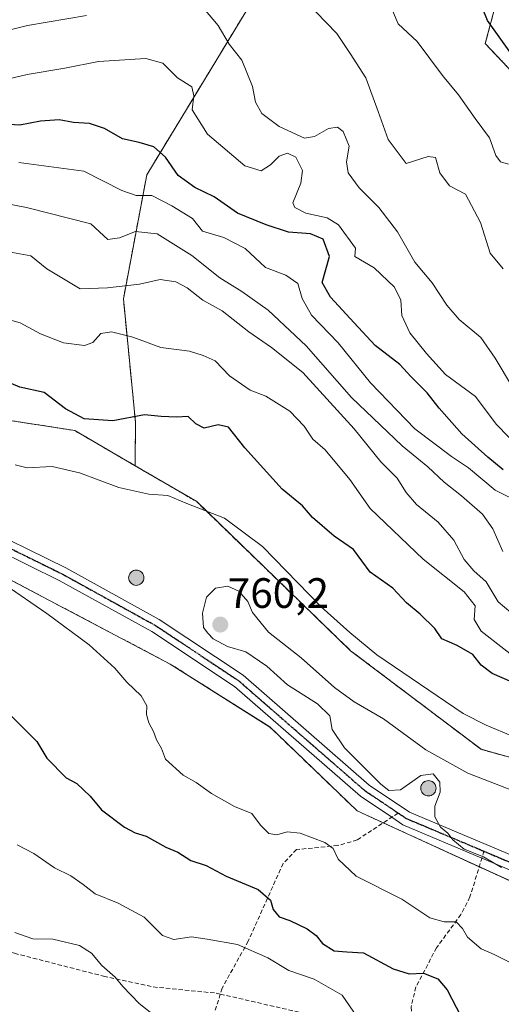
# Model space of a CAD drawing. Units: metres. Extents: x 600592 to 604037, y 4731478 to 4733842.
# Drawn here: x 601802 to 601915, y 4732592 to 4732824 of the extents above; entities that cross this region are included whole.
import ezdxf
from ezdxf.enums import TextEntityAlignment as Align

# ---------------------------------------------------------------- set-up
doc = ezdxf.new("R2010")
doc.units = ezdxf.units.M
doc.header["$MEASUREMENT"] = 0
for name, pattern in [('TRAZO_Y_PUNTO', [1, 0.5, -0.25, 0, -0.25]), ('TRAZOS', [0.75, 0.5, -0.25]), ('TRAZOS2', [0.375, 0.25, -0.125]), ('TRAZOSX2', [1.5, 1, -0.5])]:
    doc.linetypes.add(name, pattern=pattern)
for name, color, linetype, lineweight in [('Aerogenerador', 135, 'Continuous', 0), ('Aerogenerador Cxs', 19, 'Continuous', 0), ('Arbolado forestal', 92, 'TRAZOS', 0), ('Arbolado forestal CxS', 92, 'Continuous', 0), ('Carátula', 7, 'Continuous', 5), ('Curva de nivel maestra', 36, 'Continuous', 30), ('Curva de nivel normal', 36, 'Continuous', 0), ('Instalación de energía eléctrica', 135, 'TRAZOSX2', 0), ('Instalación de energía eléctrica Cxs', 135, 'Continuous', 0), ('Matorral', 135, 'Continuous', 0), ('Matorral CxS', 135, 'Continuous', 0), ('Núcleo urbano', 19, 'Continuous', 0), ('Núcleo urbano CxS', 19, 'Continuous', 0), ('Pastizal CxS', 92, 'Continuous', 0), ('Pista no pavimentada', 254, 'Continuous', 13), ('Pista no pavimentada Cxs', 254, 'Continuous', 0), ('Pista pavimentada eje', 135, 'TRAZO_Y_PUNTO', 0), ('Punto de cota en construcción elevada', 7, 'Continuous', 0), ('Punto de cota en terreno', 7, 'Continuous', 0), ('Ruta', 19, 'TRAZOS2', 30), ('Rótulo de punto de cota en terreno', 19, 'Continuous', 0), ('Senda', 19, 'TRAZOSX2', 0)]:
    doc.layers.add(name, color=color, linetype=linetype, lineweight=lineweight)
doc.styles.add('Arial', font='txt', dxfattribs={"height": 0.2})

# ---------------------------------------------------------------- blocks, each defined once
blk = doc.blocks.new('*U152')
at = {"layer": 'Matorral CxS', "color": 135, "linetype": 'Continuous', "lineweight": 0}
blk.add_polyline3d([(601558.34, 4732760.46, 743.62), (601599.52, 4732761.42, 749.05), (601622.93, 4732756.44, 750.63), (601641.86, 4732747.82, 751.71), (601666.63, 4732736.53, 752.3), (601688.56, 4732732.22, 753.19), (601707.5, 4732728.49, 752.88), (601724.33, 4732725.18, 753.94), (601767.54, 4732709.24, 754.91), (601837.43, 4732672.38, 757.47), (601860.88, 4732657.54, 758.63), (601862.73, 4732655.77, 758.32), (601881.44, 4732637.77, 758.09), (601893.98, 4732632.02, 759.02), (601919.76, 4732620.21, 759.25)], dxfattribs=at)
blk = doc.blocks.new('*U166')
at = {"layer": 'Curva de nivel normal', "color": 36, "linetype": 'Continuous', "lineweight": 0}
blk.add_polyline3d([(601917.09, 4732790.22, 705), (601915.23, 4732790.78, 705), (601914.13, 4732792.28, 705), (601912.63, 4732796.43, 705), (601909.3, 4732800.99, 705), (601905.32, 4732806.63, 705), (601901.56, 4732811.19, 705), (601895.56, 4732819.17, 705), (601891.09, 4732823.34, 705), (601888.66, 4732829.13, 705)], dxfattribs=at)
blk = doc.blocks.new('*U168')
at = {"layer": 'Curva de nivel normal', "color": 36, "linetype": 'Continuous', "lineweight": 0}
blk.add_polyline3d([(601871.7, 4732826.14, 710), (601876.66, 4732821.03, 710), (601879.83, 4732816.31, 710), (601883.5, 4732810.57, 710), (601886.37, 4732802.65, 710), (601888.76, 4732796.1, 710), (601893, 4732790.44, 710), (601898.2, 4732792.02, 710), (601899.93, 4732791.78, 710), (601900.92, 4732788.22, 710), (601903.24, 4732785.1, 710), (601907.01, 4732783.19, 710), (601910.49, 4732776.5, 710), (601912.8, 4732769.3, 710), (601915.85, 4732765.58, 710)], dxfattribs=at)
blk = doc.blocks.new('5PATER')
at = {"layer": 'Carátula', "linetype": 'Continuous', "lineweight": 5}
h = blk.add_hatch(color=250, dxfattribs=at)
edge = h.paths.add_edge_path()
edge.add_ellipse((0, 0.01), major_axis=(-1.33, -1.34), ratio=0.999422, start_angle=0, end_angle=360)
blk = doc.blocks.new('5PANOT')
at = {"layer": 'Carátula', "linetype": 'Continuous', "lineweight": 5}
h = blk.add_hatch(color=1, dxfattribs=at)
edge = h.paths.add_edge_path()
edge.add_arc((0, 0), 1.89, 270.0012, 630.0012)

msp = doc.modelspace()

# ---------------------------------------------------------------- linework, layer by layer
at = {"layer": 'Aerogenerador', "color": 135, "linetype": 'Continuous', "lineweight": 0}
for points in [[(601829.73, 4732690.97, 758.32), (601829.42, 4732690.94, 758.31), (601829.1, 4732690.97, 758.3), (601828.8, 4732691.05, 758.28), (601828.52, 4732691.18, 758.27), (601828.26, 4732691.36, 758.26), (601828.04, 4732691.58, 758.25), (601827.86, 4732691.84, 758.24), (601827.73, 4732692.12, 758.24), (601827.64, 4732692.43, 758.23), (601827.62, 4732692.74, 758.23), (601827.64, 4732693.05, 758.23), (601827.73, 4732693.36, 758.23), (601827.86, 4732693.64, 758.23), (601828.04, 4732693.9, 758.25), (601828.26, 4732694.12, 758.26), (601828.52, 4732694.3, 758.27), (601828.8, 4732694.43, 758.27), (601829.1, 4732694.51, 758.27), (601829.42, 4732694.54, 758.26), (601829.73, 4732694.51, 758.25), (601830.03, 4732694.43, 758.24), (601830.32, 4732694.3, 758.22), (601830.57, 4732694.12, 758.21), (601830.8, 4732693.9, 758.19), (601830.98, 4732693.64, 758.17), (601831.11, 4732693.36, 758.17), (601831.19, 4732693.05, 758.2), (601831.22, 4732692.74, 758.22), (601831.19, 4732692.43, 758.25), (601831.11, 4732692.12, 758.27), (601830.98, 4732691.84, 758.3), (601830.8, 4732691.58, 758.31), (601830.57, 4732691.36, 758.32), (601830.32, 4732691.18, 758.33), (601830.03, 4732691.05, 758.33), (601829.73, 4732690.97, 758.32)], [(601898.57, 4732641.33, 759.83), (601898.26, 4732641.3, 759.81), (601897.94, 4732641.33, 759.79), (601897.64, 4732641.41, 759.77), (601897.36, 4732641.54, 759.74), (601897.1, 4732641.72, 759.73), (601896.88, 4732641.94, 759.71), (601896.7, 4732642.2, 759.7), (601896.57, 4732642.49, 759.7), (601896.48, 4732642.79, 759.7), (601896.46, 4732643.1, 759.7), (601896.48, 4732643.41, 759.7), (601896.57, 4732643.72, 759.73), (601896.7, 4732644, 759.77), (601896.88, 4732644.26, 759.8), (601897.1, 4732644.48, 759.83), (601897.36, 4732644.66, 759.86), (601897.64, 4732644.79, 759.88), (601897.94, 4732644.87, 759.89), (601898.26, 4732644.9, 759.89), (601898.57, 4732644.87, 759.89), (601898.87, 4732644.79, 759.89), (601899.16, 4732644.66, 759.88), (601899.41, 4732644.48, 759.88), (601899.64, 4732644.26, 759.86), (601899.82, 4732644, 759.85), (601899.95, 4732643.72, 759.84), (601900.03, 4732643.41, 759.83), (601900.06, 4732643.1, 759.85), (601900.03, 4732642.79, 759.86), (601899.95, 4732642.49, 759.87), (601899.82, 4732642.2, 759.88), (601899.64, 4732641.94, 759.88), (601899.41, 4732641.72, 759.88), (601899.16, 4732641.54, 759.87), (601898.87, 4732641.41, 759.85), (601898.57, 4732641.33, 759.83)]]:
    msp.add_polyline3d(points, dxfattribs=at)
at = {"layer": 'Aerogenerador Cxs', "color": 19, "linetype": 'Continuous', "lineweight": 0}
for points in [[(601829.73, 4732690.97, 758.32), (601829.42, 4732690.94, 758.31), (601829.1, 4732690.97, 758.3), (601828.8, 4732691.05, 758.28), (601828.52, 4732691.18, 758.27), (601828.26, 4732691.36, 758.26), (601828.04, 4732691.58, 758.25), (601827.86, 4732691.84, 758.24), (601827.73, 4732692.12, 758.24), (601827.64, 4732692.43, 758.23), (601827.62, 4732692.74, 758.23), (601827.64, 4732693.05, 758.23), (601827.73, 4732693.36, 758.23), (601827.86, 4732693.64, 758.23), (601828.04, 4732693.9, 758.25), (601828.26, 4732694.12, 758.26), (601828.52, 4732694.3, 758.27), (601828.8, 4732694.43, 758.27), (601829.1, 4732694.51, 758.27), (601829.42, 4732694.54, 758.26), (601829.73, 4732694.51, 758.25), (601830.03, 4732694.43, 758.24), (601830.32, 4732694.3, 758.22), (601830.57, 4732694.12, 758.21), (601830.8, 4732693.9, 758.19), (601830.98, 4732693.64, 758.17), (601831.11, 4732693.36, 758.17), (601831.19, 4732693.05, 758.2), (601831.22, 4732692.74, 758.22), (601831.19, 4732692.43, 758.25), (601831.11, 4732692.12, 758.27), (601830.98, 4732691.84, 758.3), (601830.8, 4732691.58, 758.31), (601830.57, 4732691.36, 758.32), (601830.32, 4732691.18, 758.33), (601830.03, 4732691.05, 758.33), (601829.73, 4732690.97, 758.32)], [(601898.57, 4732641.33, 759.83), (601898.26, 4732641.3, 759.81), (601897.94, 4732641.33, 759.79), (601897.64, 4732641.41, 759.77), (601897.36, 4732641.54, 759.74), (601897.1, 4732641.72, 759.73), (601896.88, 4732641.94, 759.71), (601896.7, 4732642.2, 759.7), (601896.57, 4732642.49, 759.7), (601896.48, 4732642.79, 759.7), (601896.46, 4732643.1, 759.7), (601896.48, 4732643.41, 759.7), (601896.57, 4732643.72, 759.73), (601896.7, 4732644, 759.77), (601896.88, 4732644.26, 759.8), (601897.1, 4732644.48, 759.83), (601897.36, 4732644.66, 759.86), (601897.64, 4732644.79, 759.88), (601897.94, 4732644.87, 759.89), (601898.26, 4732644.9, 759.89), (601898.57, 4732644.87, 759.89), (601898.87, 4732644.79, 759.89), (601899.16, 4732644.66, 759.88), (601899.41, 4732644.48, 759.88), (601899.64, 4732644.26, 759.86), (601899.82, 4732644, 759.85), (601899.95, 4732643.72, 759.84), (601900.03, 4732643.41, 759.83), (601900.06, 4732643.1, 759.85), (601900.03, 4732642.79, 759.86), (601899.95, 4732642.49, 759.87), (601899.82, 4732642.2, 759.88), (601899.64, 4732641.94, 759.88), (601899.41, 4732641.72, 759.88), (601899.16, 4732641.54, 759.87), (601898.87, 4732641.41, 759.85), (601898.57, 4732641.33, 759.83)]]:
    msp.add_polyline3d(points, close=True, dxfattribs=at)
at = {"layer": 'Arbolado forestal', "color": 92, "linetype": 'TRAZOS', "lineweight": 0}
for points in [[(601829.13, 4732719.15, 752.52), (601829.23, 4732729.41, 750.44), (601826.38, 4732758.46, 741.9), (601831.88, 4732787.71, 727.93), (601875.57, 4732859.79, 703.76)], [(601829.13, 4732719.15, 752.52), (601829.23, 4732729.41, 750.44), (601826.38, 4732758.46, 741.9), (601831.88, 4732787.71, 727.93), (601875.57, 4732859.79, 703.76)], [(601917.47, 4732840.59, 698.01), (601911.64, 4732818.68, 700.56), (601938.11, 4732790.65, 699.78)], [(601829.13, 4732719.15, 752.52), (601814.93, 4732727.43, 750.95), (601799.61, 4732729.83, 752.22), (601772.31, 4732746.67, 750.57), (601753.66, 4732749.93, 751.06), (601734.51, 4732753.28, 750.48), (601725.89, 4732762.38, 747.47), (601707.7, 4732762.86, 748), (601695.58, 4732766.95, 747.81), (601670.84, 4732775.3, 747.47), (601659.55, 4732768.59, 751.94), (601646.1, 4732773.12, 752.02), (601628.24, 4732779.13, 751.3), (601593.06, 4732790.98, 750.63)], [(602153.12, 4732534.62, 745.44), (602149.05, 4732536.91, 744.91), (602131.34, 4732544.09, 748.5), (602111.76, 4732547.54, 757.42), (602092.57, 4732563.24, 756.25), (602076.77, 4732576.17, 757.48), (602067.2, 4732590.05, 751.6), (602039.44, 4732615.42, 757.55), (602015.49, 4732627.7, 760.44), (602007.33, 4732627.38, 761.1), (601994.92, 4732626.91, 761.29), (601982.47, 4732626.43, 761.04), (601956.72, 4732637.51, 758.37), (601944.65, 4732642.71, 757.05), (601935.78, 4732645.24, 756.58), (601934.6, 4732645.58, 756.54), (601910.67, 4732652.28, 757.19), (601879.91, 4732675.52, 756), (601859.45, 4732695.36, 756.16), (601843.65, 4732710.68, 754.35), (601829.13, 4732719.15, 752.52)]]:
    msp.add_polyline3d(points, dxfattribs=at)
at = {"layer": 'Arbolado forestal CxS', "color": 92, "linetype": 'Continuous', "lineweight": 0}
for points in [[(601875.57, 4732859.79, 703.76), (601831.88, 4732787.71, 727.93), (601826.38, 4732758.46, 741.9), (601829.23, 4732729.41, 750.44), (601829.13, 4732719.15, 752.52), (601814.93, 4732727.43, 750.95), (601799.61, 4732729.83, 752.22), (601772.31, 4732746.67, 750.57), (601753.66, 4732749.93, 751.06), (601734.51, 4732753.28, 750.48), (601725.89, 4732762.38, 747.47), (601707.7, 4732762.86, 748), (601695.58, 4732766.95, 747.81), (601670.84, 4732775.3, 747.47), (601659.55, 4732768.59, 751.94), (601646.1, 4732773.12, 752.02), (601628.24, 4732779.13, 751.3), (601593.06, 4732790.98, 750.63), (601593.51, 4732797.48, 748.62), (601593.97, 4732827.78, 732.69)], [(601934.6, 4732645.58, 756.54), (601910.67, 4732652.28, 757.19), (601879.91, 4732675.52, 756), (601859.45, 4732695.36, 756.16), (601843.65, 4732710.68, 754.35), (601829.13, 4732719.15, 752.52), (601829.23, 4732729.41, 750.44), (601826.38, 4732758.46, 741.9), (601831.88, 4732787.71, 727.93), (601875.57, 4732859.79, 703.76), (601917.47, 4732840.59, 698.01)], [(601917.47, 4732840.59, 698.01), (601911.64, 4732818.68, 700.56), (601938.11, 4732790.65, 699.78)]]:
    msp.add_polyline3d(points, dxfattribs=at)
at = {"layer": 'Curva de nivel maestra', "color": 36, "linetype": 'Continuous', "lineweight": 30}
for points in [[(601920.02, 4732813.13, 700), (601912.14, 4732824.1, 700), (601909.83, 4732830.02, 700)], [(601915.89, 4732718.14, 725), (601912.23, 4732721.2, 725), (601906.14, 4732726.67, 725), (601900.74, 4732732.7, 725), (601897.93, 4732736.3, 725), (601894.18, 4732740.07, 725), (601891.48, 4732742.98, 725), (601885.67, 4732747.46, 725), (601880.73, 4732752.84, 725), (601875.18, 4732758.87, 725), (601873.23, 4732762.33, 725), (601874.96, 4732768.49, 725), (601873.42, 4732772.54, 725), (601870.46, 4732773.83, 725), (601865.29, 4732774.18, 725), (601859.99, 4732775.98, 725), (601853.26, 4732778.7, 725), (601847.79, 4732782.57, 725), (601843.19, 4732784.73, 725), (601839.25, 4732787.59, 725), (601836.28, 4732791.92, 725), (601833.55, 4732794.32, 725), (601830.07, 4732795.38, 725), (601826.15, 4732796.24, 725), (601821.91, 4732798.68, 725), (601818.37, 4732799.8, 725), (601814.63, 4732800.06, 725), (601811.21, 4732800.66, 725), (601806.86, 4732800.35, 725), (601802, 4732799.44, 725), (601798.28, 4732799.69, 725)], [(601917.98, 4732668.08, 750), (601913.3, 4732670.17, 750), (601910.69, 4732672.15, 750), (601908.75, 4732674.62, 750), (601905.02, 4732676.77, 750), (601901.38, 4732678.35, 750), (601899.78, 4732680.78, 750), (601896.31, 4732684.15, 750), (601893.08, 4732686.78, 750), (601889.84, 4732690.3, 750), (601884.5, 4732694.04, 750), (601880.57, 4732699.36, 750), (601876.07, 4732702.53, 750), (601870.96, 4732706.96, 750), (601868.55, 4732709.72, 750), (601863.78, 4732713.6, 750), (601855, 4732723.38, 750), (601851.12, 4732728.26, 750), (601848.72, 4732728.79, 750), (601845.44, 4732727.97, 750), (601843.42, 4732729.02, 750), (601841.68, 4732730.78, 750), (601838.87, 4732730.58, 750), (601835.29, 4732730.72, 750), (601831.38, 4732731.15, 750), (601823.92, 4732729.69, 750), (601817.16, 4732730.19, 750), (601812.76, 4732732.54, 750), (601807.68, 4732736.37, 750), (601801.98, 4732737.67, 750), (601797.24, 4732739.66, 750)], [(601798.51, 4732661.58, 750), (601805.95, 4732654.13, 750), (601808.34, 4732650.2, 750), (601812.9, 4732645.52, 750), (601815.38, 4732644.25, 750), (601818.56, 4732641.22, 750), (601821.21, 4732638.04, 750), (601826.67, 4732633.94, 750), (601829.16, 4732632.59, 750), (601831.72, 4732631.81, 750), (601836.38, 4732629.17, 750), (601839.24, 4732628.03, 750), (601842.28, 4732626.07, 750), (601845.85, 4732624.9, 750), (601850.57, 4732622.4, 750), (601858.17, 4732619.22, 750), (601861.02, 4732616.74, 750), (601861.7, 4732614.55, 750), (601863.08, 4732612.82, 750), (601865.56, 4732611.94, 750), (601869.64, 4732609.94, 750), (601871.81, 4732608.38, 750), (601873.31, 4732606.51, 750), (601876.06, 4732604.8, 750), (601879.04, 4732604.5, 750), (601882.99, 4732604.28, 750), (601889.95, 4732600.54, 750), (601893.74, 4732599.31, 750), (601897.08, 4732599.51, 750), (601900.46, 4732598.16, 750), (601902.66, 4732595.57, 750), (601905.92, 4732589.39, 750)]]:
    msp.add_polyline3d(points, dxfattribs=at)
at = {"layer": 'Curva de nivel normal', "color": 36, "linetype": 'Continuous', "lineweight": 0}
for points in [[(601845.37, 4732826.95, 715), (601848.7, 4732822.97, 715), (601851.32, 4732818.54, 715), (601854.3, 4732814.74, 715), (601856.81, 4732808.52, 715), (601857.48, 4732804.83, 715), (601859, 4732802.19, 715), (601863.1, 4732799.16, 715), (601869.04, 4732796.37, 715), (601871.37, 4732796.79, 715), (601874.71, 4732798.64, 715), (601876.86, 4732798.99, 715), (601878.19, 4732797.92, 715), (601879.54, 4732794.48, 715), (601878.96, 4732790.81, 715), (601879.37, 4732788.21, 715), (601881.92, 4732784.69, 715), (601886.55, 4732780.05, 715), (601890.97, 4732774.27, 715), (601895.01, 4732767.17, 715), (601899.15, 4732762.26, 715), (601902.56, 4732757.01, 715), (601905.52, 4732753.64, 715), (601910.61, 4732749.36, 715), (601914.01, 4732744.53, 715), (601918.05, 4732737.67, 715)], [(601717.98, 4732824.42, 715), (601724.36, 4732823.36, 715), (601728.93, 4732822.41, 715), (601732.72, 4732822.1, 715), (601736.01, 4732822, 715), (601742.15, 4732820.15, 715), (601748.41, 4732819.65, 715), (601751.79, 4732818.44, 715), (601753.39, 4732816.98, 715), (601755.08, 4732816.5, 715), (601758.89, 4732816.64, 715), (601767.46, 4732816.22, 715), (601774.02, 4732816.97, 715), (601781.16, 4732817.98, 715), (601789.06, 4732819.83, 715), (601796.44, 4732821.11, 715), (601803.75, 4732822.92, 715), (601817.65, 4732825.26, 715)], [(601793.03, 4732808.91, 720), (601803.73, 4732811.39, 720), (601812.6, 4732812.87, 720), (601820.54, 4732814.46, 720), (601831.7, 4732815.16, 720), (601835.68, 4732814.04, 720), (601839.11, 4732810.58, 720), (601842.51, 4732808.51, 720), (601842.98, 4732806.33, 720), (601842.62, 4732803.03, 720), (601846.21, 4732797.3, 720), (601855.03, 4732789.82, 720), (601858.86, 4732788.65, 720), (601861.02, 4732790.08, 720), (601863.05, 4732792.16, 720), (601865.04, 4732792.84, 720), (601867.04, 4732791.9, 720), (601868.6, 4732788.76, 720), (601868.17, 4732785.8, 720), (601866.32, 4732781.16, 720), (601866.76, 4732780.03, 720), (601869.4, 4732778.69, 720), (601874.36, 4732777.61, 720), (601877.04, 4732775.96, 720), (601881.1, 4732770.43, 720), (601880.91, 4732768.47, 720), (601885.46, 4732765.79, 720), (601890.27, 4732761.24, 720), (601891.78, 4732758.17, 720), (601891.99, 4732754.54, 720), (601893.83, 4732750.5, 720), (601897.8, 4732745.58, 720), (601902.24, 4732740.69, 720), (601909.36, 4732735.48, 720), (601914.18, 4732728.96, 720), (601920.13, 4732722.91, 720)], [(601923.67, 4732708.57, 730), (601914, 4732713.4, 730), (601907.68, 4732718.62, 730), (601903.68, 4732721.31, 730), (601895.04, 4732727.82, 730), (601884.57, 4732738.69, 730), (601876.96, 4732748.08, 730), (601870.73, 4732754.64, 730), (601868.49, 4732758.61, 730), (601867.51, 4732762.1, 730), (601864.62, 4732764.05, 730), (601859.84, 4732765.89, 730), (601855.07, 4732770.34, 730), (601850.06, 4732772.98, 730), (601845.01, 4732774.45, 730), (601842.64, 4732777.45, 730), (601837.82, 4732780.44, 730), (601833.05, 4732782.86, 730), (601829.38, 4732782.82, 730), (601826.05, 4732784.06, 730), (601817.05, 4732788.61, 730), (601801.72, 4732790.62, 730)], [(601915.78, 4732698.9, 735), (601913.45, 4732704.27, 735), (601911.02, 4732707.69, 735), (601906.08, 4732712.06, 735), (601901.92, 4732715.26, 735), (601898.08, 4732718.86, 735), (601892.06, 4732723.84, 735), (601880.14, 4732735.26, 735), (601869.44, 4732747.41, 735), (601860.48, 4732755.82, 735), (601854.29, 4732760.21, 735), (601849.12, 4732763.42, 735), (601842.5, 4732768.74, 735), (601834.3, 4732773.78, 735), (601829.25, 4732774.36, 735), (601825.44, 4732772.88, 735), (601822.75, 4732772.47, 735), (601818.73, 4732776.17, 735), (601803.58, 4732780.02, 735), (601796.56, 4732781.33, 735)], [(601917.66, 4732684.53, 740), (601914.68, 4732687.04, 740), (601911.84, 4732691.75, 740), (601908.96, 4732694.34, 740), (601906.68, 4732697.02, 740), (601904.24, 4732701.62, 740), (601900.54, 4732705.82, 740), (601895.46, 4732710.02, 740), (601893.01, 4732712.83, 740), (601890.9, 4732716.24, 740), (601887, 4732720.08, 740), (601880.73, 4732727.84, 740), (601868.64, 4732741.09, 740), (601861.26, 4732747.03, 740), (601855.97, 4732750.75, 740), (601849.69, 4732755.67, 740), (601845.06, 4732758.17, 740), (601841.38, 4732761.05, 740), (601838.72, 4732762.49, 740), (601835.05, 4732763.05, 740), (601830.19, 4732761.92, 740), (601822.62, 4732761.06, 740), (601816.17, 4732760.83, 740), (601808.34, 4732765.58, 740), (601804.55, 4732768.63, 740), (601796.72, 4732770.03, 740)], [(601798.12, 4732753.9, 745), (601802.05, 4732752.82, 745), (601806.83, 4732750.27, 745), (601812.3, 4732748.08, 745), (601817.2, 4732747.51, 745), (601819.2, 4732748.2, 745), (601821.05, 4732750.3, 745), (601823.6, 4732750.7, 745), (601828.6, 4732749.44, 745), (601835.23, 4732747, 745), (601841.94, 4732746.12, 745), (601845.18, 4732745.1, 745), (601847.98, 4732743.87, 745), (601851.41, 4732740.36, 745), (601856.26, 4732736.99, 745), (601859.92, 4732735.52, 745), (601865.63, 4732732.03, 745), (601868.99, 4732728.5, 745), (601871.05, 4732725.38, 745), (601873.9, 4732722.93, 745), (601879.72, 4732715.91, 745), (601884.52, 4732709.08, 745), (601897.01, 4732697.14, 745), (601906.7, 4732689.42, 745), (601909.25, 4732686.1, 745), (601909.04, 4732682.91, 745), (601910.65, 4732680.15, 745), (601917.44, 4732674.88, 745)], [(601918.19, 4732655.33, 755), (601911.83, 4732657.95, 755), (601906.46, 4732660.74, 755), (601886.09, 4732674.55, 755), (601879.71, 4732679.84, 755), (601873.01, 4732685.84, 755), (601859.12, 4732700.1, 755), (601850.19, 4732706.76, 755), (601841.3, 4732710.23, 755), (601836.83, 4732712.14, 755), (601832.34, 4732712.45, 755), (601825.28, 4732713.98, 755), (601816.02, 4732717.43, 755), (601809.6, 4732718.94, 755), (601803.7, 4732718.65, 755), (601800.92, 4732719.39, 755)], [(601798.51, 4732691.09, 755), (601808.33, 4732684.31, 755), (601818.31, 4732676.91, 755), (601824.35, 4732671.44, 755), (601827.22, 4732668.08, 755), (601830.58, 4732664.85, 755), (601831.89, 4732662.52, 755), (601831.8, 4732660.5, 755), (601832.4, 4732658.5, 755), (601833.44, 4732656.5, 755), (601834.19, 4732654.5, 755), (601835.32, 4732652.5, 755), (601836.3, 4732649.99, 755), (601840.48, 4732646.18, 755), (601843.55, 4732644.49, 755), (601847.11, 4732641.89, 755), (601852.52, 4732638.83, 755), (601856.62, 4732637.14, 755), (601858.72, 4732634.37, 755), (601860.61, 4732632.4, 755), (601862.53, 4732632.08, 755), (601864.93, 4732632.86, 755), (601868.04, 4732632.53, 755), (601873.84, 4732630.27, 755), (601875.83, 4732628.91, 755), (601876.96, 4732626.35, 755), (601881.2, 4732622.4, 755), (601891.96, 4732616.98, 755), (601898.58, 4732612.58, 755), (601901.98, 4732611.6, 755), (601904.77, 4732611.64, 755), (601906.3, 4732610.04, 755), (601907.47, 4732607.96, 755), (601910.66, 4732605.24, 755), (601913.76, 4732603.92, 755), (601919.08, 4732601.2, 755)], [(601919.04, 4732642.16, 760), (601907.5, 4732646.62, 760), (601897.66, 4732652.12, 760), (601887.69, 4732659.48, 760), (601880.78, 4732663.45, 760), (601876.08, 4732666.87, 760), (601868.29, 4732673.88, 760), (601860.53, 4732679.93, 760), (601856.8, 4732684.57, 760), (601855.72, 4732687.17, 760), (601853.54, 4732689.58, 760), (601851.02, 4732690.78, 760), (601848.07, 4732690.25, 760), (601845.98, 4732688.13, 760), (601845.02, 4732684.35, 760), (601845.23, 4732681.01, 760), (601846.24, 4732679.69, 760), (601847.54, 4732678.32, 760), (601850.87, 4732676.54, 760), (601855.25, 4732675.28, 760), (601860.2, 4732671.88, 760), (601865.05, 4732667.47, 760), (601872.08, 4732663.02, 760), (601874.98, 4732660.21, 760), (601875.54, 4732656.95, 760), (601878.48, 4732652.61, 760), (601887.01, 4732644.03, 760), (601888.95, 4732642.6, 760), (601891.63, 4732642.73, 760), (601896.44, 4732646.08, 760), (601899.35, 4732646.51, 760), (601900.96, 4732644.57, 760), (601901, 4732642.17, 760), (601899.74, 4732638.84, 760), (601899.73, 4732636.36, 760), (601901.13, 4732633.92, 760), (601902.86, 4732632.51, 760), (601903.96, 4732630.9, 760), (601906.68, 4732628.7, 760), (601911.25, 4732626.9, 760), (601915.45, 4732624.45, 760)], [(601881.5, 4732589.03, 745), (601877.9, 4732594.29, 745), (601871.33, 4732598.08, 745), (601865.38, 4732600.14, 745), (601860.43, 4732603.08, 745), (601853.23, 4732606.26, 745), (601846.08, 4732607.53, 745), (601842.42, 4732608.05, 745), (601838.28, 4732607.4, 745), (601835.62, 4732608.41, 745), (601831.28, 4732612.7, 745), (601825.15, 4732616.02, 745), (601819.72, 4732618.19, 745), (601816.89, 4732620.44, 745), (601813.99, 4732622.41, 745), (601810.17, 4732624.37, 745), (601805.28, 4732627.69, 745), (601801.36, 4732629.74, 745)], [(601800.83, 4732609.05, 740), (601805.05, 4732607.58, 740), (601809.72, 4732607.55, 740), (601816, 4732606.02, 740), (601818.87, 4732604.2, 740), (601821.32, 4732601.32, 740), (601824.45, 4732598.57, 740), (601826.23, 4732596.35, 740), (601830.1, 4732592.32, 740), (601834.2, 4732589.1, 740)]]:
    msp.add_polyline3d(points, dxfattribs=at)
at = {"layer": 'Instalación de energía eléctrica', "color": 135, "linetype": 'TRAZOSX2', "lineweight": 0}
for points in [[(601557.19, 4732796.62, 747.11), (601581.33, 4732794.93, 749.36), (601593.06, 4732790.98, 750.63), (601628.24, 4732779.13, 751.3), (601646.1, 4732773.12, 752.02), (601659.55, 4732768.59, 751.94), (601670.84, 4732775.3, 747.47), (601695.58, 4732766.95, 747.81), (601707.7, 4732762.86, 748), (601725.89, 4732762.38, 747.47), (601734.51, 4732753.28, 750.48), (601753.66, 4732749.93, 751.06), (601772.31, 4732746.67, 750.57), (601799.61, 4732729.83, 752.22), (601814.93, 4732727.43, 750.95), (601829.13, 4732719.15, 752.52), (601843.65, 4732710.68, 754.35), (601859.45, 4732695.36, 756.16), (601879.91, 4732675.52, 756), (601910.67, 4732652.28, 757.19), (601934.6, 4732645.58, 756.54)], [(601887.61, 4732634.95, 758.54), (601881.44, 4732637.77, 758.09), (601862.73, 4732655.77, 758.32), (601860.88, 4732657.54, 758.63), (601837.43, 4732672.38, 757.47), (601767.54, 4732709.24, 754.91), (601724.33, 4732725.18, 753.94), (601707.5, 4732728.49, 752.88), (601688.56, 4732732.22, 753.19), (601680.81, 4732733.74, 752.85)], [(601910.22, 4732624.58, 759.2), (601893.98, 4732632.02, 759.02), (601887.61, 4732634.95, 758.54)], [(601999.61, 4732586.23, 761.32), (601981.56, 4732593.12, 760.8), (601959.49, 4732601.54, 760.46), (601919.76, 4732620.21, 759.25), (601910.22, 4732624.58, 759.2)]]:
    msp.add_polyline3d(points, dxfattribs=at)
at = {"layer": 'Instalación de energía eléctrica Cxs', "color": 135, "linetype": 'Continuous', "lineweight": 0}
for points in [[(601557.19, 4732796.62, 747.11), (601581.33, 4732794.93, 749.36), (601593.06, 4732790.98, 750.63), (601628.24, 4732779.13, 751.3), (601646.1, 4732773.12, 752.02), (601659.55, 4732768.59, 751.94), (601670.84, 4732775.3, 747.47), (601695.58, 4732766.95, 747.81), (601707.7, 4732762.86, 748), (601725.89, 4732762.38, 747.47), (601734.51, 4732753.28, 750.48), (601753.66, 4732749.93, 751.06), (601772.31, 4732746.67, 750.57), (601799.61, 4732729.83, 752.22), (601814.93, 4732727.43, 750.95), (601829.13, 4732719.15, 752.52), (601843.65, 4732710.68, 754.35), (601859.45, 4732695.36, 756.16), (601879.91, 4732675.52, 756), (601910.67, 4732652.28, 757.19), (601934.6, 4732645.58, 756.54)], [(601919.76, 4732620.21, 759.25), (601893.98, 4732632.02, 759.02), (601881.44, 4732637.77, 758.09), (601862.73, 4732655.77, 758.32), (601860.88, 4732657.54, 758.63), (601837.43, 4732672.38, 757.47), (601767.54, 4732709.24, 754.91), (601724.33, 4732725.18, 753.94), (601707.5, 4732728.49, 752.88), (601688.56, 4732732.22, 753.19), (601666.63, 4732736.53, 752.3), (601641.86, 4732747.82, 751.71), (601622.93, 4732756.44, 750.63), (601599.52, 4732761.42, 749.05), (601558.34, 4732760.46, 743.62), (601502.15, 4732768.79, 738.13), (601475.62, 4732772.72, 735.08), (601431.12, 4732779.31, 731.26), (601272.91, 4732773.54, 710.46)]]:
    msp.add_polyline3d(points, dxfattribs=at)
at = {"layer": 'Matorral', "color": 135, "linetype": 'Continuous', "lineweight": 0}
msp.add_polyline3d([(601431.12, 4732779.31, 731.26), (601475.62, 4732772.72, 735.08), (601502.15, 4732768.79, 738.13), (601558.34, 4732760.46, 743.62), (601599.52, 4732761.42, 749.05), (601622.93, 4732756.44, 750.63), (601641.86, 4732747.82, 751.71), (601666.63, 4732736.53, 752.3), (601680.81, 4732733.74, 752.85), (601688.56, 4732732.22, 753.19), (601707.5, 4732728.49, 752.88), (601724.33, 4732725.18, 753.94), (601767.54, 4732709.24, 754.91), (601837.43, 4732672.39, 757.47), (601860.88, 4732657.55, 758.63), (601862.73, 4732655.77, 758.32), (601881.44, 4732637.77, 758.09), (601887.6, 4732634.95, 758.54), (601893.98, 4732632.02, 759.02), (601910.22, 4732624.58, 759.2), (601919.76, 4732620.21, 759.25), (601959.49, 4732601.54, 760.46), (601981.56, 4732593.12, 760.8)], dxfattribs=at)
at = {"layer": 'Núcleo urbano', "color": 19, "linetype": 'Continuous', "lineweight": 0}
for points in [[(601829.13, 4732719.15, 752.52), (601814.93, 4732727.43, 750.95), (601799.61, 4732729.83, 752.22), (601772.31, 4732746.67, 750.57), (601753.66, 4732749.93, 751.06), (601734.51, 4732753.28, 750.48), (601725.89, 4732762.38, 747.47), (601707.7, 4732762.86, 748), (601695.58, 4732766.95, 747.81), (601670.84, 4732775.3, 747.47), (601659.55, 4732768.59, 751.94), (601646.1, 4732773.12, 752.02), (601628.24, 4732779.13, 751.3), (601593.06, 4732790.98, 750.63)], [(601431.12, 4732779.31, 731.26), (601475.62, 4732772.72, 735.08), (601502.15, 4732768.79, 738.13), (601558.34, 4732760.46, 743.62), (601599.52, 4732761.42, 749.05), (601622.93, 4732756.44, 750.63), (601641.86, 4732747.82, 751.71), (601666.63, 4732736.53, 752.3), (601680.81, 4732733.74, 752.85), (601688.56, 4732732.22, 753.19), (601707.5, 4732728.49, 752.88), (601724.33, 4732725.18, 753.94), (601767.54, 4732709.24, 754.91), (601837.43, 4732672.39, 757.47), (601860.88, 4732657.55, 758.63), (601862.73, 4732655.77, 758.32), (601881.44, 4732637.77, 758.09), (601887.6, 4732634.95, 758.54), (601893.98, 4732632.02, 759.02), (601910.22, 4732624.58, 759.2), (601919.76, 4732620.21, 759.25), (601959.49, 4732601.54, 760.46), (601981.56, 4732593.12, 760.8)], [(602153.12, 4732534.62, 745.44), (602149.05, 4732536.91, 744.91), (602131.34, 4732544.09, 748.5), (602111.76, 4732547.54, 757.42), (602092.57, 4732563.24, 756.25), (602076.77, 4732576.17, 757.48), (602067.2, 4732590.05, 751.6), (602039.44, 4732615.42, 757.55), (602015.49, 4732627.7, 760.44), (602007.33, 4732627.38, 761.1), (601994.92, 4732626.91, 761.29), (601982.47, 4732626.43, 761.04), (601956.72, 4732637.51, 758.37), (601944.65, 4732642.71, 757.05), (601935.78, 4732645.24, 756.58), (601934.6, 4732645.58, 756.54), (601910.67, 4732652.28, 757.19), (601879.91, 4732675.52, 756), (601859.45, 4732695.36, 756.16), (601843.65, 4732710.68, 754.35), (601829.13, 4732719.15, 752.52)]]:
    msp.add_polyline3d(points, dxfattribs=at)
at = {"layer": 'Núcleo urbano CxS', "color": 19, "linetype": 'Continuous', "lineweight": 0}
for points in [[(601557.19, 4732796.62, 747.11), (601581.33, 4732794.93, 749.36), (601593.06, 4732790.98, 750.63), (601593.06, 4732790.98, 750.63), (601628.24, 4732779.13, 751.3), (601646.1, 4732773.12, 752.02), (601659.55, 4732768.59, 751.94), (601670.84, 4732775.3, 747.47), (601695.58, 4732766.95, 747.81), (601707.7, 4732762.86, 748), (601725.89, 4732762.38, 747.47), (601734.51, 4732753.28, 750.48), (601753.66, 4732749.93, 751.06), (601772.31, 4732746.67, 750.57), (601799.61, 4732729.83, 752.22), (601814.93, 4732727.43, 750.95), (601829.13, 4732719.15, 752.52), (601843.65, 4732710.68, 754.35), (601859.45, 4732695.36, 756.16), (601879.91, 4732675.52, 756), (601910.67, 4732652.28, 757.19), (601934.6, 4732645.58, 756.54)], [(601919.76, 4732620.21, 759.25), (601893.98, 4732632.02, 759.02), (601881.44, 4732637.77, 758.09), (601862.73, 4732655.77, 758.32), (601860.88, 4732657.54, 758.63), (601837.43, 4732672.38, 757.47), (601767.54, 4732709.24, 754.91), (601724.33, 4732725.18, 753.94), (601707.5, 4732728.49, 752.88), (601688.56, 4732732.22, 753.19), (601666.63, 4732736.53, 752.3), (601641.86, 4732747.82, 751.71), (601622.93, 4732756.44, 750.63), (601599.52, 4732761.42, 749.05), (601558.34, 4732760.46, 743.62), (601502.15, 4732768.79, 738.13), (601475.62, 4732772.72, 735.08), (601431.12, 4732779.31, 731.26), (601272.91, 4732773.54, 710.46)]]:
    msp.add_polyline3d(points, dxfattribs=at)
at = {"layer": 'Pastizal CxS', "color": 92, "linetype": 'Continuous', "lineweight": 0}
for points in [[(601938.11, 4732790.65, 699.78), (601911.64, 4732818.68, 700.56), (601917.47, 4732840.59, 698.01)], [(601917.47, 4732840.59, 698.01), (601911.64, 4732818.68, 700.56), (601938.11, 4732790.65, 699.78)]]:
    msp.add_polyline3d(points, dxfattribs=at)
at = {"layer": 'Pista no pavimentada', "color": 254, "linetype": 'Continuous', "lineweight": 13}
for points in [[(601237.32, 4732804.42, 711.16), (601288.66, 4732800.71, 717.13), (601318.24, 4732798.01, 721.14), (601341.45, 4732796.29, 724.04), (601439.15, 4732791.34, 733.94), (601459.02, 4732788.66, 735.65), (601526.66, 4732777.72, 742.88), (601593.58, 4732771.51, 749.95), (601608.55, 4732768.52, 750.93), (601626.4, 4732763.16, 751.52), (601674.71, 4732743.18, 753.12), (601715.07, 4732733.39, 754.19), (601735.44, 4732727.99, 755.56), (601749.88, 4732723.32, 755.86), (601768.24, 4732716.08, 756.44), (601790.71, 4732705.95, 756.77), (601812.79, 4732695.06, 757.65), (601834.83, 4732682.88, 758.88), (601854.58, 4732669.74, 759.3), (601884.29, 4732643.85, 759.54), (601893.81, 4732637.45, 759.53), (601951, 4732613.3, 761.28)], [(601949.85, 4732610.17, 760.91), (601910.85, 4732626.64, 759.68), (601892.22, 4732634.51, 759.27), (601889.61, 4732636.26, 759.09), (601882.25, 4732641.2, 758.89), (601852.55, 4732667.09, 758.9), (601833.1, 4732680.03, 758.29), (601811.25, 4732692.11, 757.18), (601789.29, 4732702.94, 756.31), (601766.94, 4732713.01, 755.89), (601748.76, 4732720.18, 755.5), (601734.5, 4732724.79, 755.18), (601714.25, 4732730.16, 753.77), (601679.26, 4732738.64, 753.15), (601673.67, 4732740, 753.01), (601625.28, 4732760.02, 751.37), (601607.75, 4732765.29, 750.36), (601593.1, 4732768.21, 749.17), (601526.24, 4732774.41, 742.32)]]:
    msp.add_polyline3d(points, dxfattribs=at)
at = {"layer": 'Pista no pavimentada Cxs', "color": 254, "linetype": 'Continuous', "lineweight": 0}
for points in [[(601237.32, 4732804.42, 711.16), (601288.66, 4732800.71, 717.13), (601318.24, 4732798.01, 721.14), (601341.45, 4732796.29, 724.04), (601439.15, 4732791.34, 733.94), (601459.02, 4732788.66, 735.65), (601526.66, 4732777.72, 742.88), (601593.58, 4732771.51, 749.95), (601608.55, 4732768.52, 750.93), (601626.4, 4732763.16, 751.52), (601674.71, 4732743.18, 753.12), (601715.07, 4732733.39, 754.19), (601735.44, 4732727.99, 755.56), (601749.88, 4732723.32, 755.86), (601768.24, 4732716.08, 756.44), (601790.71, 4732705.95, 756.77), (601812.79, 4732695.06, 757.65), (601834.83, 4732682.88, 758.88), (601854.58, 4732669.74, 759.3), (601884.29, 4732643.85, 759.54), (601893.81, 4732637.45, 759.53), (601951, 4732613.3, 761.28)], [(601949.85, 4732610.17, 760.91), (601910.85, 4732626.64, 759.68), (601892.22, 4732634.51, 759.27), (601889.61, 4732636.26, 759.09), (601882.25, 4732641.2, 758.89), (601852.55, 4732667.09, 758.9), (601833.1, 4732680.03, 758.29), (601811.25, 4732692.11, 757.18), (601789.29, 4732702.94, 756.31), (601766.94, 4732713.01, 755.89), (601748.76, 4732720.18, 755.5), (601734.5, 4732724.79, 755.18), (601714.25, 4732730.16, 753.77), (601679.26, 4732738.64, 753.15), (601673.67, 4732740, 753.01), (601625.28, 4732760.02, 751.37), (601607.75, 4732765.29, 750.36), (601593.1, 4732768.21, 749.17), (601526.24, 4732774.41, 742.32)]]:
    msp.add_polyline3d(points, dxfattribs=at)
at = {"layer": 'Pista pavimentada eje', "color": 135, "linetype": 'TRAZO_Y_PUNTO', "lineweight": 0}
for points in [[(601678.67, 4732740.5, 753.2), (601697.17, 4732736.02, 753.57), (601714.66, 4732731.78, 753.99), (601734.97, 4732726.39, 755.38), (601749.32, 4732721.75, 755.7), (601767.59, 4732714.55, 756.18), (601778.83, 4732709.48, 756.27), (601790, 4732704.45, 756.59), (601812.02, 4732693.59, 757.42), (601822.95, 4732687.55, 757.94), (601833.97, 4732681.46, 758.59), (601853.57, 4732668.42, 759.16), (601868.42, 4732655.47, 758.9), (601883.27, 4732642.53, 759.23), (601886.95, 4732640.06, 759.48), (601891.12, 4732637.25, 759.36)], [(601891.12, 4732637.25, 759.36), (601893.02, 4732635.98, 759.42), (601911.34, 4732628.24, 760.03)], [(601911.34, 4732628.24, 760.03), (601950.43, 4732611.74, 761.12), (601970.33, 4732605.46, 762.69), (601990.18, 4732599.19, 763.93), (601998.18, 4732596.45, 763.88)]]:
    msp.add_polyline3d(points, dxfattribs=at)
at = {"layer": 'Ruta', "color": 19, "linetype": 'TRAZOS2', "lineweight": 30}
for points in [[(601678.67, 4732740.5, 753.2), (601697.17, 4732736.02, 753.57), (601714.66, 4732731.78, 753.99), (601734.97, 4732726.39, 755.38), (601749.32, 4732721.75, 755.7), (601767.59, 4732714.55, 756.18), (601778.83, 4732709.48, 756.27), (601790, 4732704.45, 756.59), (601812.02, 4732693.59, 757.42), (601822.95, 4732687.55, 757.94), (601833.97, 4732681.46, 758.59), (601853.57, 4732668.42, 759.16), (601868.42, 4732655.47, 758.9), (601883.27, 4732642.53, 759.23), (601886.95, 4732640.06, 759.48), (601891.12, 4732637.25, 759.36)], [(601891.12, 4732637.25, 759.36), (601893.02, 4732635.98, 759.42), (601911.34, 4732628.24, 760.03)], [(601911.34, 4732628.24, 760.03), (601950.43, 4732611.74, 761.12), (601970.33, 4732605.46, 762.69), (601990.18, 4732599.19, 763.93), (601998.18, 4732596.45, 763.88)]]:
    msp.add_polyline3d(points, dxfattribs=at)
at = {"layer": 'Senda', "color": 19, "linetype": 'TRAZOSX2', "lineweight": 0}
for points in [[(601637.92, 4732647.89, 727.88), (601652.75, 4732644.83, 728.52), (601661.26, 4732643.85, 729.05), (601669.23, 4732638.56, 728.87), (601673.9, 4732636.79, 729.19), (601696.8, 4732628.94, 729.63), (601712.57, 4732624.47, 731.49), (601776.76, 4732611.35, 736.18), (601800.7, 4732604.18, 738.06), (601821.72, 4732598.78, 739.63), (601833.42, 4732596.25, 740.68), (601848.25, 4732594.79, 742.03), (601849.21, 4732594.57, 742.08)], [(601891.12, 4732637.25, 759.36), (601881.47, 4732630.92, 756.17), (601876.91, 4732629.58, 755.36), (601867.19, 4732628.64, 753.48), (601864.02, 4732625.37, 752.37), (601855.78, 4732607.02, 745.48), (601849.63, 4732595.95, 742.22), (601849.21, 4732594.57, 742.08)], [(601911.34, 4732628.24, 760.03), (601908.04, 4732617.46, 757.08), (601905.92, 4732613.34, 755.56), (601900.16, 4732605.51, 752.77), (601895.32, 4732596.24, 748.05), (601894.15, 4732591.55, 746.58), (601895.03, 4732584.76, 746.05)], [(601849.21, 4732594.57, 742.08), (601845.66, 4732582.95, 739.68), (601845.38, 4732578.88, 738.57), (601851.24, 4732558.84, 733.99), (601851.41, 4732556.34, 733.61), (601848.59, 4732552.56, 732.12), (601848.39, 4732546.06, 730.4)], [(601849.21, 4732594.57, 742.08), (601893.48, 4732584.37, 745.87)]]:
    msp.add_polyline3d(points, dxfattribs=at)

# ---------------------------------------------------------------- block references
at = {"layer": 'Curva de nivel normal', "color": 36, "linetype": 'Continuous', "lineweight": 0}
for name in ['*U166', '*U168']:
    msp.add_blockref(name, (0, 0), dxfattribs=at)
at = {"layer": 'Matorral CxS', "color": 135, "linetype": 'Continuous', "lineweight": 0}
msp.add_blockref('*U152', (0, 0), dxfattribs=at)
at = {"layer": 'Punto de cota en construcción elevada', "linetype": 'Continuous', "lineweight": 0}
for p in [(601829.42, 4732692.74, 800), (601898.26, 4732643.1, 802)]:
    msp.add_blockref('5PANOT', p, dxfattribs=at)
at = {"layer": 'Punto de cota en terreno', "linetype": 'Continuous', "lineweight": 0}
msp.add_blockref('5PATER', (601849.21, 4732681.68, 760.2), dxfattribs=at)

# ---------------------------------------------------------------- texts
at = {"layer": 'Rótulo de punto de cota en terreno', "color": 19, "linetype": 'Continuous', "lineweight": 0, "style": 'Arial'}
msp.add_text('760,2', height=7, dxfattribs=at).set_placement((601850.97, 4732683.44), align=Align.BOTTOM_LEFT)

doc.saveas('drawing.dxf')
